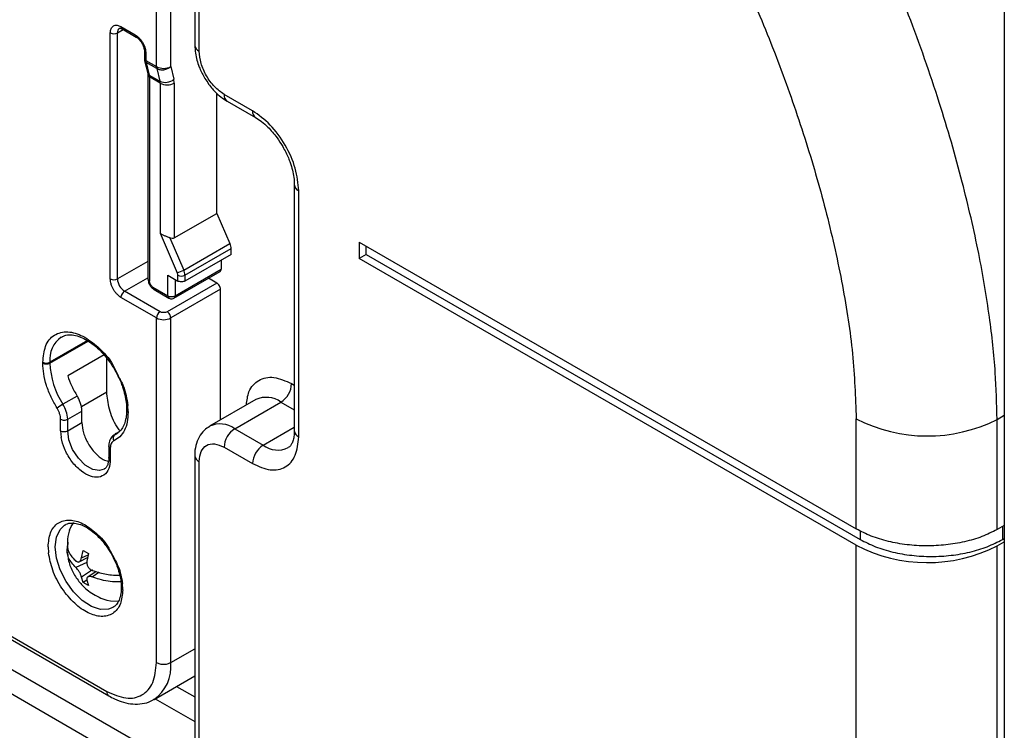
# Model space of a CAD drawing. Units: inches. Extents: x 0.61 to 3.48, y 0.36 to 5.43.
# Drawn here: x 3.17 to 3.37, y 4.66 to 4.8 of the extents above; entities that cross this region are included whole.
import ezdxf

# ---------------------------------------------------------------- set-up
doc = ezdxf.new("R2010")
doc.units = ezdxf.units.IN
doc.header["$MEASUREMENT"] = 0

msp = doc.modelspace()

# ---------------------------------------------------------------- linework, layer by layer
at = {"color": 7, "linetype": 'Continuous', "lineweight": 25}
for p, q in [((3.36577098214672, 4.963200565367838), (3.36577098214677, 3.198315109756508)), ((3.207258410064798, 4.886353555404575), (3.207258410064799, 4.790715409130555)), ((3.208123252246334, 4.78951008219381), (3.208123252246334, 4.88514822846767)), ((3.199771597349989, 4.786492054633319), (3.19977159476025, 4.874699167141379)), ((3.20255548231529, 4.786492054633399), (3.202555482311501, 4.87469918826444)), ((2.836474609378603, 4.861806188544889), (3.201163539833081, 4.651275750259898)), ((2.847610168026344, 4.861807225462914), (3.190027943636667, 4.664133656930172)), ((2.848016191347253, 4.860906961921633), (3.190437461319099, 4.663231370410159)), ((2.834386695647249, 4.858189815915409), (3.199075626108966, 4.647659377618847)), ((3.19072397121477, 4.744903712215515), (3.190723971212699, 4.793124626302724)), ((3.192115913697421, 4.744903712215556), (3.19211591369535, 4.793124626302596)), ((3.192811884936572, 4.794330345069795), (3.195595769902012, 4.792723242487394)), ((3.193015770187426, 4.793879710417805), (3.195799655152834, 4.792272607835418)), ((3.197395402898773, 4.789508645492235), (3.197395402898834, 4.788099157215647)), ((3.197683683625953, 4.789106869846655), (3.197683683626013, 4.787697381570065)), ((3.197395402898871, 4.788099157215267), (3.197444992233184, 4.787679839302118)), ((3.19744499223314, 4.787679839302574), (3.198057843629452, 4.785202838194152)), ((3.197683683626013, 4.787697381570065), (3.199771597349989, 4.786492054633319)), ((3.199813157272478, 4.786126203681288), (3.197725243548503, 4.787331530618034)), ((3.197725243548503, 4.787331530618034), (3.198338094948943, 4.784854529492928)), ((3.198062224259256, 4.78518638375435), (3.198057843629452, 4.785202838194152)), ((3.199813157272478, 4.786126203681288), (3.200426008668807, 4.783649202572799)), ((3.20255548231529, 4.786492054633399), (3.203168278615139, 4.784015005811609)), ((3.198091374140315, 4.784890454202194), (3.198091374142033, 4.744904234656827)), ((3.198338094944832, 4.784854529509544), (3.200426008668808, 4.783649202572799)), ((3.198379654867494, 4.784488678556616), (3.19837965486921, 4.744502459011247)), ((3.200467568591469, 4.783283351619871), (3.198379654867494, 4.784488678556616)), ((3.200467568591469, 4.78328335161825), (3.200467568592731, 4.753903502443725)), ((3.203251425160531, 4.783283335225529), (3.203168278615139, 4.784015005811609)), ((3.203251425160531, 4.783283335225529), (3.203251453557941, 4.752941314891813)), ((3.211603108453978, 4.757762622639354), (3.211603108452969, 4.781255897485511)), ((3.218562820873592, 4.77785767418819), (3.212995050935612, 4.7810718793645)), ((3.213606706688189, 4.779719975408383), (3.219174476618779, 4.776505770243733)), ((3.226745604821908, 4.763392053025015), (3.226745604821909, 4.71517113893727)), ((3.227610446997041, 4.713965811995702), (3.227610447003444, 4.762186726088106)), ((3.203251453557941, 4.752941314891813), (3.211603108453978, 4.757762622639354)), ((3.211603108453978, 4.757762622639322), (3.214153217089435, 4.751873319266985)), ((3.200467568592731, 4.753903502443725), (3.203830536439805, 4.746136955714186)), ((3.20236899738466, 4.752970213580724), (3.205105590951951, 4.746650235874543)), ((3.205105590951951, 4.746650235874543), (3.214153217089189, 4.751873319267634)), ((3.205339367282279, 4.745623674654803), (3.214386993419508, 4.750846758047888)), ((3.214386993419556, 4.749726064845486), (3.214386993419508, 4.750846758047888)), ((3.239441958105974, 4.752141812507522), (3.336770000082486, 4.695955529833135)), ((3.239441958105974, 4.752141812507522), (3.239441958105974, 4.748927084901673)), ((3.240833900588625, 4.749730636192836), (3.240833900588625, 4.751338261216357)), ((3.214386993419556, 4.749726064845486), (3.205339367282327, 4.7445029814524)), ((3.212438273943942, 4.748601093037802), (3.212438273944017, 4.746832627145906)), ((3.240833900588625, 4.749730636192836), (3.239441958105974, 4.748927084901673)), ((3.336770000082486, 4.692740802227287), (3.239441958105974, 4.748927084901673)), ((3.240833900588625, 4.749730636192836), (3.337573903132848, 4.693883821456932)), ((3.203390647806788, 4.741609543752819), (3.212438273944017, 4.746832627145906)), ((3.201998705323964, 4.74562795325999), (3.203947424799676, 4.744502981452361)), ((3.201998705324136, 4.74160954375278), (3.201998705323964, 4.74562795325999)), ((3.20318676255597, 4.741158909100803), (3.212236134180192, 4.746383000142081)), ((3.203947424799676, 4.744502981452361), (3.203947424696067, 4.745623673498592)), ((3.205339367282279, 4.745623674654803), (3.205339367282327, 4.7445029814524)), ((3.211603108454599, 4.744099899704593), (3.209942184079812, 4.745058730936861)), ((3.199075626110571, 4.743297001464224), (3.201998705324136, 4.74160954375278)), ((3.199279511361426, 4.742846366812226), (3.202202590574992, 4.741158909100782)), ((3.211603108454599, 4.744099899704593), (3.201859511076045, 4.738475040665885)), ((3.212299079695959, 4.74289444215757), (3.202555482317401, 4.737269583118859)), ((3.212299079697058, 4.717292541816586), (3.212299079695959, 4.74289444215757)), ((3.199771597352104, 4.737269583118814), (3.192811884938433, 4.741287339574844)), ((3.200467568593394, 4.738475040665846), (3.193507856179862, 4.742492797121826)), ((3.199771594875397, 4.669760326517128), (3.199771597352104, 4.737269583118814)), ((3.202555482320301, 4.669760303397698), (3.202555482317401, 4.737269583118893)), ((3.189484858914846, 4.730055369669443), (3.18237231632006, 4.725949386227378)), ((3.190027999974964, 4.722800304857056), (3.190027999974681, 4.729379420371508)), ((3.177500517869899, 4.728426994243346), (3.177500552571993, 4.728587418091649)), ((3.178892460113275, 4.728426992438503), (3.178892460113268, 4.728587728818791)), ((3.191450617453558, 4.727585738111873), (3.192281393020011, 4.725918248299167)), ((3.184228239630366, 4.721971597319544), (3.181444354665065, 4.720364494737054)), ((3.194203809953409, 4.718945123409238), (3.194143990315811, 4.72013171066753)), ((3.219209730892111, 4.721281975834001), (3.210162104754883, 4.716058892441434)), ((3.215082964560481, 4.715571608537082), (3.224130590697712, 4.720794691929651)), ((3.182372316320287, 4.717432677391034), (3.185156201285589, 4.71903977997352)), ((3.185156201285687, 4.716773670172885), (3.185156201285589, 4.71903977997352)), ((3.193915546695247, 4.719346888970168), (3.193915546695253, 4.719186152590072)), ((3.194203809953409, 4.718945123409238), (3.194203827183854, 4.718784379022086)), ((3.180980428005733, 4.715166536319951), (3.180980338448056, 4.717432408287919)), ((3.182372316320386, 4.715166567590397), (3.182372316320287, 4.717432677391034)), ((3.182372316320386, 4.715166567590397), (3.185156201285687, 4.716773670172885)), ((3.336770000082486, 4.695955529833135), (3.336770000082486, 4.717537647225517)), ((3.364363802280275, 4.695816514643388), (3.364363802280275, 4.717398633846466)), ((3.180980428005733, 4.715166536319951), (3.181097400581326, 4.713873920320217)), ((3.192234523534804, 4.714815129744255), (3.191539512219464, 4.714413908252112)), ((3.191539512219464, 4.714413908252112), (3.191651932871215, 4.7144717852685)), ((3.191961089663432, 4.714630947063525), (3.191651932871215, 4.7144717852685)), ((3.215082964659587, 4.715571608479869), (3.22065073459019, 4.712357403315214)), ((3.190435690489013, 4.712212049255269), (3.190435690489111, 4.709940040783491)), ((3.212995050935612, 4.711955235838738), (3.218562820866075, 4.708741030674161)), ((3.190723983007337, 4.711807715033522), (3.190723862837698, 4.709542530551345)), ((3.207258410064798, 4.710347218984306), (3.207258410064798, 4.654089485881957)), ((3.208123252239932, 4.652884158940388), (3.208123252246334, 4.709141892047576)), ((3.181775145641821, 4.696684243715246), (3.181873326859555, 4.69674335450081)), ((3.365770982146727, 4.696600989645981), (3.364363802280275, 4.695816514643388)), ((3.182397933453998, 4.69276682432179), (3.182372989890225, 4.69342416945579)), ((3.33681406986423, 4.543231315931496), (3.336770000082486, 4.692740802227286)), ((3.364363802280271, 4.692601787037535), (3.365770982146727, 4.693386262040132)), ((3.365412752785861, 4.693883821456932), (3.365770982146727, 4.694090622865068)), ((3.178544514274595, 4.69246230234185), (3.178616401094608, 4.691240072013231)), ((3.185064522158139, 4.6902629759795), (3.185392638832273, 4.691711186842688)), ((3.185392638832273, 4.691711186842688), (3.18643415124315, 4.691109934525906)), ((3.18643415124315, 4.691109934525908), (3.186114136215292, 4.689657046681874)), ((3.190703605586373, 4.691650698453472), (3.191512420359757, 4.690066476266832)), ((3.184623915923867, 4.689508754107032), (3.186267692749561, 4.690354202760776)), ((3.187958721730052, 4.687597301701188), (3.186301974807804, 4.686529140123196)), ((3.185392638832542, 4.685448113535278), (3.185064522158299, 4.686526842911835)), ((3.186125788502018, 4.685881805556126), (3.185392638832542, 4.685448113535278)), ((3.186434151243419, 4.684846861218494), (3.185392638832542, 4.685448113535278)), ((3.186114136215452, 4.685920913614211), (3.186434151243419, 4.684846861218494)), ((3.193159830781361, 4.684025059714253), (3.193087943961486, 4.685247290042791)), ((3.190062803164803, 4.681995593539621), (3.190745935445321, 4.681885746775986)), ((3.191428162988113, 4.680676906357728), (3.19122296067919, 4.680547558846456)), ((3.199293318307212, 4.662550148965449), (3.207258410064798, 4.667148298563194))]:
    msp.add_line(p, q, dxfattribs=at)
at = {"color": 8, "linetype": 'Continuous', "lineweight": 25}
for p, q in [((3.19211591369535, 4.793124626302262), (3.19321983482888, 4.793761906407823)), ((3.198091374141883, 4.748353272104701), (3.192115913697421, 4.744903712215716)), ((3.19350785618014, 4.742492797121666), (3.198091374142023, 4.745138805719447)), ((3.20339064780665, 4.744824401968806), (3.203390647806788, 4.741609543752819)), ((3.1862369024551, 4.73282758512926), (3.178892460113268, 4.728587728812779)), ((3.178892460113275, 4.728426992438503), (3.186367784500178, 4.732742405351341)), ((3.226218504520793, 4.724411064513571), (3.226745604821909, 4.724106775986699)), ((3.185050928865152, 4.719927102862898), (3.190027999974964, 4.722800304857056)), ((3.224130590697712, 4.720794691929651), (3.226745604821909, 4.719285076408819)), ((3.364363802280278, 4.717398633846467), (3.365770982146726, 4.718210986022517)), ((3.220650734589634, 4.712357403315536), (3.226745604821909, 4.715875897007384)), ((3.191651932871215, 4.7144717852685), (3.192218486678758, 4.714798849819862)), ((3.337573903132848, 4.69557381851542), (3.337573903132848, 4.693883821456932)), ((3.365412752785861, 4.696401283847528), (3.365412752785861, 4.693883821456932)), ((3.185064522165908, 4.690262976099589), (3.18638665257432, 4.690894287657657)), ((3.364363802280275, 4.628941775771339), (3.364363802280271, 4.692601787037535)), ((3.186120434731113, 4.689389803187612), (3.183998743772976, 4.688362075615216)), ((3.187221198230349, 4.687925601882088), (3.185064522166069, 4.686526842800496)), ((3.187170995174856, 4.686530773861264), (3.188501488678261, 4.687446153955811)), ((3.202555482320301, 4.669760303397698), (3.207258410064798, 4.672475245795689)), ((3.203687248280749, 4.665086710747187), (3.207258410064798, 4.663025122931387)), ((3.199511081460724, 4.662675860958128), (3.207258410064798, 4.658203423353507))]:
    msp.add_line(p, q, dxfattribs=at)
at = {"color": 8, "linetype": 'Continuous', "lineweight": 25, "flags": 128}
for points in [[(3.18952614417734, 4.707656419948172), (3.188636057490459, 4.707374533120713), (3.187273268593203, 4.707588475060532), (3.185823018940412, 4.70842568636525), (3.184460230043523, 4.709785186995651), (3.18334927435604, 4.711503001111701), (3.182624149529758, 4.71337193497888), (3.182372316320386, 4.715166567590397)], [(3.19122296067919, 4.680547558846456), (3.190381439147907, 4.680211725472622), (3.188785869691022, 4.680169244516353), (3.187024338339443, 4.680755405439697), (3.185227489815047, 4.681926735368481), (3.183528588152854, 4.683596362120361), (3.18205363311719, 4.685640457117189), (3.180912015375581, 4.68790741918416), (3.180188403493367, 4.690229118115425), (3.179936464453548, 4.692433364122326), (3.180174883422165, 4.694356678362279), (3.180885977955008, 4.695856417416685), (3.181775145641821, 4.696684243715246)]]:
    msp.add_lwpolyline(points, dxfattribs=at)
at = {"color": 7, "linetype": 'Continuous', "lineweight": 25, "flags": 128}
for points in [[(3.182733928072742, 4.695675022265714), (3.183032748333939, 4.696412199011184), (3.183551215476509, 4.697180120571399)], [(3.192413600631304, 4.681776867907204), (3.192318751496423, 4.681759855240464), (3.190759598094291, 4.681820124305019)]]:
    msp.add_lwpolyline(points, dxfattribs=at)
at = {"color": 7, "linetype": 'Continuous', "lineweight": 25}
for centre, radius, start, end in [((3.191419942454146, 4.794467845874081), 0.0015128168381532, 242.6096722248039, 297.3903277649216), ((3.199210992427996, 4.787685594699819), 0.0015273542833683, 179.5578336804175, 193.4039692661011), ((3.201298906151901, 4.786480267763066), 0.0015273542832973, 179.5578336800971, 193.4039692664273), ((3.20116353998017, 4.789178492895459), 0.0030256328263967, 242.6096055916312, 297.3903329628127), ((3.196852346066183, 4.784500465427116), 0.0015273542826973, 359.5578336782583, 13.40396929689548), ((3.201517407227508, 4.785929168066742), 0.002527724958834, 244.4199894766708, 310.776163925307), ((3.198940259789332, 4.783295138490299), 0.0015273542835242, 359.5578336735997, 13.40396926405565), ((3.201859512694877, 4.785969800439545), 0.0030256430153701, 242.6097292959489, 297.3895959393276), ((3.202650773527849, 4.75090798035012), 0.0049147244688911, 283.8892909068766, 299.9657489945046), ((3.202701773133842, 4.74556292092237), 0.0026382937493531, 1.319504385424847, 24.3385880802446), ((3.191419942456057, 4.746246931787268), 0.0015128168384306, 242.6096722369615, 297.3903277663349), ((3.195137992637245, 4.745041233578593), 0.0030252063142496, 182.6054784885608, 237.3945216603047), ((3.204643397219693, 4.746966890126499), 0.0015128148147864, 242.6095778163023, 297.3903171855253), ((3.194322924408531, 4.741218578893207), 0.0015126031573204, 122.6054783401587, 177.3945215041984), ((3.202694676565424, 4.742952763324527), 0.0015128168384282, 242.6096722368697, 297.3903277663814), ((3.201282636821871, 4.737200822437131), 0.0015126031571252, 122.6054783283529, 177.3945214990452), ((3.201163539834677, 4.739956022262315), 0.0030256336768556, 242.6096722369223, 297.3903277663139), ((3.178196488858253, 4.729770214034779), 0.0015128169171222, 242.6096845701705, 297.3903268046869), ((3.194763834644078, 4.729015402597781), 0.0158822779766007, 182.123185635307, 213.0034382857568), ((3.22168538611124, 4.724617346557646), 0.0045378094711812, 302.605478340069, 357.3945215143607), ((3.18999002985733, 4.705556029139707), 0.0170973453448485, 119.9884017021868, 124.5878140507264), ((3.176600906877802, 4.717218709843544), 0.0057753743657177, 2.123194597801297, 33.00343726871661), ((3.35070299517654, 4.744482099692575), 0.0303336755280418, 242.6564838575683, 296.7662186596093), ((3.181676341987368, 4.716509805621351), 0.0015128346504879, 242.6124642393225, 297.390110107135), ((3.19221092009129, 4.713714025148185), 0.0009416300293331, 126.4155878565443, 212.8615822496818), ((3.217528169345157, 4.711748953794664), 0.0045378094711729, 122.6054783400014, 177.394521514366), ((3.22309593927576, 4.708534748630064), 0.0045378094711725, 122.6054783399515, 177.3945215147138), ((3.350702995176583, 4.719685254694557), 0.0303336755282496, 242.6564838576801, 296.7662186593866)]:
    msp.add_arc(centre, radius, start, end, dxfattribs=at)
at = {"color": 8, "linetype": 'Continuous', "lineweight": 25}
for centre, radius, start, end in [((3.193047857190685, 4.793244897756414), 0.0009396722306502, 123.0741606514658, 187.3536299408913), ((3.19328007938582, 4.794270734807486), 0.0004719739671641, 172.7441707530137, 235.9436488571799), ((3.196061070418662, 4.792662948448391), 0.0004691907308701, 172.6167052355111, 237.2271499895958), ((3.197864222943486, 4.789540084108429), 0.0004693282878538, 182.8957791398632, 247.3763740225683), ((3.208736137611526, 4.79086277047967), 0.0014850569246897, 185.6947992512166, 245.6253417063029), ((3.197887978747752, 4.788148277665356), 0.0004950189749039, 185.6947992500985, 245.625341705644), ((3.197982298066556, 4.787825224841899), 0.0005566066941098, 195.0412028862144, 242.4951085063933), ((3.198597185894151, 4.785350504889908), 0.0005595709945543, 197.0555148105156, 242.4180313521976), ((3.19858575374533, 4.784941705718463), 0.0004977050902054, 186.6967691965127, 245.537449204346), ((3.214399634419002, 4.780893048638823), 0.0014159220283147, 172.7441739051524, 235.9436457015801), ((3.219966488111213, 4.777678626507405), 0.0014150405686238, 172.7307735531304, 236.0772039366712), ((3.228156384476126, 4.763490954504634), 0.0014138810014035, 183.8037470215026, 247.2862832491406), ((3.19858394999101, 4.744953355106598), 0.000495018974984, 185.6947992734543, 245.625341702204), ((3.1995438205482, 4.74323739119665), 0.0004719739563018, 172.7441699418882, 235.943649668472), ((3.20248090594924, 4.741556291817079), 0.0004851321588041, 173.6980641091415, 235.0204231472163), ((3.202897841259381, 4.741561055431592), 0.0004951862381599, 305.7096092979596, 5.619370717663838), ((3.184313621736075, 4.729124061542378), 0.0054476275693388, 126.0303754828208, 185.650067339001), ((3.22124751939059, 4.716770269339553), 0.0049505633473959, 54.38242253749795, 114.3071190333796), ((3.194397630807185, 4.719227259827048), 0.0004834304190709, 184.3284580668963, 246.366015943329), ((3.194384608146268, 4.71937859039658), 0.0004696611709165, 183.0551551911255, 247.3590828936331), ((3.212212864401215, 4.711666385371243), 0.0048464670659134, 53.68638765641069, 115.1866340360915), ((3.228223332368637, 4.715318500286386), 0.0014850569246917, 185.6947992513121, 245.6253417062999), ((3.223506844240291, 4.716112298681244), 0.0047176902762666, 232.7420644120909, 296.0016903607328), ((3.208737474837983, 4.710496160528181), 0.0014870482539787, 185.9445711447595, 245.6035382065117), ((3.194849559972662, 4.668906414042965), 0.0077530875306566, 304.7475489740861, 6.323120532056049)]:
    msp.add_arc(centre, radius, start, end, dxfattribs=at)
at = {"color": 7, "linetype": 'Continuous', "lineweight": 25}
for points, knots in [([(3.364363808016105, 4.717398630417516), (3.364288067014697, 4.720445002333796), (3.364126236631554, 4.726953967428489), (3.362913220982206, 4.737823788674145), (3.360807391954974, 4.75027518720833), (3.357564743025104, 4.764337684371653), (3.353041247837613, 4.77996037605639), (3.348467956675141, 4.793002886365242), (3.344595190790913, 4.802831577592542), (3.342047367778644, 4.808934544458574), (3.339450296435789, 4.814826389199154), (3.336815264381685, 4.820504574092769), (3.334153085625826, 4.825967146927133), (3.329837511212316, 4.834410443832199), (3.323796038728735, 4.845242472219128), (3.316728644725446, 4.856355988255028), (3.310880683632222, 4.864605045741303), (3.306335610573484, 4.870509167054379), (3.302041846733291, 4.875637689915727), (3.297762178940604, 4.880324522095005), (3.293452052344232, 4.884607137504215), (3.289063186979593, 4.88845843437028), (3.284884185654489, 4.891683764352809), (3.282171919700916, 4.893368991797263), (3.280868452434043, 4.894178882438033)], [0, 0, 0, 0, 0.0519996776419157, 0.1111039938681237, 0.1773125861704096, 0.2506808493055349, 0.3313171734537708, 0.4193957157995535, 0.4519758339371213, 0.4835728731120547, 0.5141975208905775, 0.5438597169457395, 0.5725679048497841, 0.6003288334836246, 0.6779640881133915, 0.7472668717373193, 0.786123866764865, 0.8217586444829148, 0.8541471912142853, 0.8832266386087505, 0.9153559481670461, 0.9455686562626068, 0.973841254483136, 1, 1, 1, 1]), ([(3.26719195655831, 4.870212321265453), (3.268343486754014, 4.869488641030992), (3.270735563151006, 4.86798533836964), (3.274289091324793, 4.865048323422882), (3.277893088118957, 4.861655564453371), (3.282649411587559, 4.856601603032007), (3.288411410872918, 4.849539055545434), (3.295591507221038, 4.839360113681404), (3.302881812903331, 4.827444203466177), (3.31008941428579, 4.813872918854064), (3.316536492036108, 4.799951168941845), (3.32223012530256, 4.785805539587947), (3.327100571346481, 4.771657512122828), (3.33114058145306, 4.757529423620518), (3.334204440129342, 4.743681419379285), (3.336317038975546, 4.730170537676924), (3.336619483136497, 4.721735501319979), (3.336770000082486, 4.717537649036213)], [0, 0, 0, 0, 0.0268706096024318, 0.0558183808315461, 0.084528930562711, 0.115027916379537, 0.1761100575790119, 0.2383112239162399, 0.3220012347650675, 0.4063206386294508, 0.4919169440348569, 0.5769650345664268, 0.6626643438337262, 0.7474844663212101, 0.8330608541867341, 0.9169196379425567, 1, 1, 1, 1]), ([(3.190723971212699, 4.793124626302724), (3.190752013135709, 4.793411635718083), (3.190795299020761, 4.793854667266135), (3.191055218410391, 4.794266514839932), (3.191324931779598, 4.794494373415904), (3.191657218127271, 4.794614250139922), (3.192143780106003, 4.794633627713746), (3.192549323613097, 4.794449533389862), (3.192811884936572, 4.794330345069795)], [0, 0, 0, 0, 0.2394429478606973, 0.3696073166365861, 0.4999998972310371, 0.630164368680341, 0.7605570521313034, 1, 1, 1, 1]), ([(3.192543611938826, 4.794025448544108), (3.192545403943671, 4.794033399014566), (3.192548293080416, 4.79404621705822), (3.192832653390917, 4.79399264575937), (3.192989747073445, 4.793889041288666), (3.193018673041736, 4.793869964394001)], [0, 0, 0, 0, 0.571294087306085, 0.9210615383311669, 1, 1, 1, 1]), ([(3.195595769902012, 4.792723242487394), (3.195858332565725, 4.792539286510333), (3.196263627783018, 4.792255329619273), (3.196750217498556, 4.791674282038092), (3.197082372893091, 4.791171077766616), (3.197352299730992, 4.790631540310224), (3.197612321745829, 4.789919568981989), (3.197655638820956, 4.789426255893268), (3.197683683625953, 4.789106869846655)], [0, 0, 0, 0, 0.2394429478636079, 0.369607316639207, 0.4999998972367238, 0.6301643686834212, 0.760557052136387, 1, 1, 1, 1]), ([(3.195802558007127, 4.792262861811614), (3.195876183476264, 4.792219830666297), (3.196032902780908, 4.792128234493784), (3.196307864606076, 4.79188315279017), (3.196620666659776, 4.791540359951007), (3.196809959551267, 4.791241435414933), (3.196915828769945, 4.79107425054693)], [0, 0, 0, 0, 0.2016958774184896, 0.4293302036564812, 0.6808313033504231, 0.9999999999999998, 0.9999999999999998, 0.9999999999999998, 0.9999999999999998]), ([(3.196915828769945, 4.79107425054693), (3.197035340128242, 4.790839301846215), (3.197201214366707, 4.790513207846743), (3.197332592471974, 4.790054703265845), (3.197390843479101, 4.789751012743185), (3.197389675988589, 4.789580464511281), (3.197389230556463, 4.789515395321879)], [0, 0, 0, 0, 0.4235531816089833, 0.5878651406005441, 0.8427583744127639, 0.9999999999999998, 0.9999999999999998, 0.9999999999999998, 0.9999999999999998]), ([(3.207270794206678, 4.790711342043458), (3.207290317693722, 4.790180774325817), (3.207325905019216, 4.789213657845973), (3.207655456248781, 4.787769010319465), (3.208167934483574, 4.786181882675609), (3.208737093828855, 4.785094243840006), (3.209080571943269, 4.784437872053239)], [0, 0, 0, 0, 0.2552116542003343, 0.4651986700637994, 0.6772563713207411, 1, 1, 1, 1]), ([(3.198051930439456, 4.785184083588557), (3.198070433350439, 4.785130369146203), (3.198095187443182, 4.785058507357055), (3.198086543696501, 4.78491817903799), (3.198084360880425, 4.784882741753426)], [0, 0, 0, 0, 0.7474687589702605, 1, 1, 1, 1]), ([(3.209080571943269, 4.78443787205324), (3.209546793159054, 4.783711459609886), (3.210195167649848, 4.782701236818388), (3.211347302454693, 4.781446341385194), (3.212351700308877, 4.780518044923173), (3.213192142839464, 4.779987115050156), (3.213607552553783, 4.779724689698218)], [0, 0, 0, 0, 0.375485525317004, 0.5221882403343376, 0.7638296024328188, 1, 1, 1, 1]), ([(3.219174630450658, 4.776502907018057), (3.219559788292125, 4.776260585682665), (3.220348974236456, 4.775764070822225), (3.221476609305265, 4.774769403061124), (3.222492813841717, 4.773685473664603), (3.223503626244041, 4.77242900095376), (3.22412791493537, 4.771420226287844), (3.224491661369483, 4.770832456250285)], [0, 0, 0, 0, 0.2076003524225793, 0.4253717892531452, 0.5882812386077695, 0.760109011433483, 1, 1, 1, 1]), ([(3.224491661369483, 4.770832456250285), (3.224883364972722, 4.770094070990751), (3.225433749472831, 4.769056562531304), (3.226019398978572, 4.767499472312476), (3.226408256688898, 4.76620556708011), (3.226666960931631, 4.764785529798157), (3.226769955556511, 4.763826598118903), (3.226742630700764, 4.763418390569484), (3.226741161892332, 4.763396447958101)], [0, 0, 0, 0, 0.2896201585799329, 0.4069465914615239, 0.5977054753059324, 0.7896338280858614, 0.9886920681297445, 1, 1, 1, 1]), ([(3.200467568592731, 4.753903502443725), (3.200602832299585, 4.753804209170409), (3.200873554167552, 4.753605479880388), (3.201385782705338, 4.753368562775156), (3.201912715787345, 4.753167524405984), (3.202222251231952, 4.753033671332852), (3.202368997384672, 4.752970213580745)], [0, 0, 0, 0, 0.2452640317471816, 0.4908806535355966, 0.7586340864322704, 1, 1, 1, 1]), ([(3.203251453557941, 4.752941314891813), (3.203183599730772, 4.752909382363494), (3.203047016145035, 4.752845105086862), (3.202742234165843, 4.752823169720679), (3.20251846220637, 4.752911329018877), (3.20236899738466, 4.752970213580724)], [0, 0, 0, 0, 0.2468939871388045, 0.4969751518225053, 1, 1, 1, 1]), ([(3.212234382564397, 4.746382006623921), (3.212234397938988, 4.746382009610304), (3.212309678382839, 4.746396632198749), (3.212402563422706, 4.746544665817904), (3.212426370436914, 4.746736640036569), (3.212438273944017, 4.746832627145902)], [0, 0, 0, 0, 0.0001021258707156, 0.5000510629351705, 1, 1, 1, 1]), ([(3.192811884938433, 4.741287339574844), (3.192549322274739, 4.741471295551932), (3.192144027057478, 4.741755252443029), (3.191657437341994, 4.742336300024213), (3.191325281947507, 4.742839504295682), (3.191055355109646, 4.743379041752049), (3.19079533309486, 4.744091013080243), (3.190752016019754, 4.744584326168926), (3.19072397121477, 4.744903712215515)], [0, 0, 0, 0, 0.2394429478648612, 0.3696073166372068, 0.4999998972368542, 0.6301643686842647, 0.7605570521351216, 1, 1, 1, 1]), ([(3.198091374142028, 4.744904234656834), (3.198107244817433, 4.744722485459369), (3.198131658987129, 4.744442897122024), (3.198279813070532, 4.744037953366362), (3.198433152976375, 4.743729632537046), (3.198623497349062, 4.743442678880978), (3.198900111508, 4.743111909487854), (3.199130032176333, 4.742950986346205), (3.199279494795089, 4.742846376376411)], [0, 0, 0, 0, 0.2394550738500374, 0.3683584131392974, 0.4999975906811909, 0.6316370926692175, 0.760541385070879, 1, 1, 1, 1]), ([(3.199075626110571, 4.743297001464224), (3.198988106066784, 4.74335832175817), (3.198852842069763, 4.743453093512144), (3.198690664376203, 4.743646844847337), (3.198579858195187, 4.743814793959767), (3.198490025431479, 4.743994456978079), (3.198403419235479, 4.744231762515321), (3.198389001132413, 4.744395997064394), (3.19837965486921, 4.744502459011247)], [0, 0, 0, 0, 0.239442976234695, 0.3700639604624366, 0.5000003082762613, 0.6306209834289866, 0.760557023765368, 0.9999999999999998, 0.9999999999999998, 0.9999999999999998, 0.9999999999999998]), ([(3.202204155808681, 4.741161600601827), (3.202217575703425, 4.741152851048791), (3.202313041750512, 4.741090608739291), (3.202533303888746, 4.741025043227526), (3.202853243838677, 4.741027392475301), (3.203092293463712, 4.741080315363966), (3.203183620073196, 4.741158429480114), (3.203186018229228, 4.741160480687751)], [0, 0, 0, 0, 0.04680945047806, 0.3329916730727804, 0.6489212522419897, 0.9907809824376347, 1, 1, 1, 1]), ([(3.201859511076045, 4.738475040665885), (3.201762643428766, 4.738429911129202), (3.201613209618466, 4.73836029161419), (3.201364397991711, 4.738316649104895), (3.201163890000553, 4.738304617006679), (3.200963037587047, 4.738316601469854), (3.200714151072985, 4.738360168722913), (3.200564437782646, 4.7384299135668), (3.200467568593394, 4.738475040665846)], [0, 0, 0, 0, 0.2394429762394115, 0.3693790165658482, 0.4999996917237884, 0.629936039534349, 0.7605570237605765, 1, 1, 1, 1]), ([(3.181140680362826, 4.733494589634622), (3.181421544208967, 4.733647255315062), (3.182015703523576, 4.733970215131005), (3.183184484900988, 4.734002048166519), (3.184506242964256, 4.733719712520581), (3.185856843793253, 4.733117439972986), (3.187211144316451, 4.732237436833957), (3.188425209283328, 4.731199753373047), (3.189503417971453, 4.730062977687659), (3.190568022935667, 4.728752632809543), (3.191220875170552, 4.727699769131032), (3.191601725167212, 4.727085567161555)], [0, 0, 0, 0, 0.1170613052254723, 0.2476397935703859, 0.3671804494451605, 0.4823516968568617, 0.591529678846909, 0.7037023901074504, 0.787644672685854, 0.8761197076819959, 1, 1, 1, 1]), ([(3.180284403072836, 4.719631540740778), (3.179875909787474, 4.720342998716276), (3.179049723597888, 4.721781937310595), (3.178177966939861, 4.724072753004408), (3.177605334823805, 4.726345363377404), (3.177535196523534, 4.727738287377643), (3.177500517869899, 4.728426994243346)], [0, 0, 0, 0, 0.2472162392152357, 0.4999999999999945, 0.752783760784776, 1, 1, 1, 1]), ([(3.191601725167212, 4.727085567161555), (3.192013135270809, 4.726307370985743), (3.192589490603086, 4.725217175311001), (3.193197596653008, 4.723572285125603), (3.19358986941134, 4.722209794031423), (3.193868530889728, 4.720705404158536), (3.193894371267871, 4.719795044073581), (3.193906939885993, 4.719352249924103)], [0, 0, 0, 0, 0.2994121559667224, 0.4194544352001696, 0.61526623131199, 0.8128676062398354, 1, 1, 1, 1]), ([(3.192614723616911, 4.715201092464972), (3.192427531388314, 4.715443592402422), (3.191469443002827, 4.716684757034592), (3.190369466220845, 4.719494223822348), (3.190141822056925, 4.721698277845487), (3.190027999974964, 4.722800304857056)], [0, 0, 0, 0, 0.1082671498846712, 0.5541335749423327, 1, 1, 1, 1]), ([(3.180980338448056, 4.717432408287919), (3.180971773068117, 4.71760644415202), (3.18095463500215, 4.717954664329173), (3.180810397298865, 4.718520960760171), (3.180594908042585, 4.71909179386516), (3.18038793378592, 4.71945157460702), (3.180284403072836, 4.719631540740778)], [0, 0, 0, 0, 0.249891010978988, 0.4999951737670178, 0.7498922955939819, 1, 1, 1, 1]), ([(3.194203827183854, 4.718784379022086), (3.194169148779554, 4.718135710568912), (3.194099010944196, 4.716823764356579), (3.193526383865791, 4.715212293005139), (3.192654635555076, 4.713927972555399), (3.191828455878002, 4.713442914385533), (3.191419966041956, 4.713203086007059)], [0, 0, 0, 0, 0.2472161004277711, 0.4999999999951606, 0.7527838995651654, 1, 1, 1, 1]), ([(3.193906948907295, 4.719191351904086), (3.193909760861735, 4.719145091466277), (3.19394333490535, 4.718592753229744), (3.193810401477779, 4.717660479940334), (3.193500451733725, 4.716451608938466), (3.192953234794364, 4.715478547238813), (3.192366831693612, 4.714812849755443), (3.191860033405399, 4.714625593417334), (3.191673316364301, 4.714556603544655)], [0, 0, 0, 0, 0.0182527187513199, 0.2179329674393868, 0.42137257531475, 0.6325873708294125, 0.8646360878158638, 1, 1, 1, 1]), ([(3.185156201285687, 4.716773670172885), (3.185218884587726, 4.716106765037263), (3.185344251191804, 4.714772954766022), (3.186311197284612, 4.712603524259669), (3.187686596631917, 4.710760183003474), (3.189148223669995, 4.709508522587022), (3.190017641825778, 4.709275551367632), (3.190357475354118, 4.709184488820849)], [0, 0, 0, 0, 0.2154383904918284, 0.4308767809836754, 0.6463151714755063, 0.8617535619673393, 1, 1, 1, 1]), ([(3.210176886796783, 4.716006958839253), (3.209817033723819, 4.715787512859424), (3.208966011239776, 4.715268541432202), (3.208022807577243, 4.713946729526032), (3.207429254531397, 4.712302993812192), (3.207214108748858, 4.711063598652511), (3.207266744727059, 4.710394618967685), (3.20727079420668, 4.710343151897205)], [0, 0, 0, 0, 0.1901719298443905, 0.4497407422383691, 0.71775499150141, 0.9782858522104266, 1, 1, 1, 1]), ([(3.190723862837698, 4.709542530551345), (3.19066481299052, 4.708915424730172), (3.190542542339023, 4.707616917774171), (3.189560490646857, 4.706369560012216), (3.188112469773705, 4.705922247940408), (3.186397318998392, 4.706330841488997), (3.184613646324278, 4.707496530131344), (3.182958277018033, 4.709340200710968), (3.181657473103363, 4.711614720597072), (3.181279796929654, 4.71313817670947), (3.181097400581326, 4.713873920320217)], [0, 0, 0, 0, 0.1207359379702176, 0.2500000000002982, 0.3792640620303951, 0.5000000000006039, 0.6207359379706452, 0.7500000000003237, 0.8792640620299614, 1, 1, 1, 1]), ([(3.191720510793258, 4.714456803264019), (3.191609499726462, 4.714417807369965), (3.191187642156889, 4.714269617522194), (3.190696653964054, 4.713594950618515), (3.190438467784295, 4.712834399713162), (3.190451665623801, 4.712333287284018), (3.190455111976436, 4.712202431764861)], [0, 0, 0, 0, 0.1296645653498381, 0.4927434712351138, 0.867540071735711, 1, 1, 1, 1]), ([(3.226741161892332, 4.715175533870359), (3.226727712203611, 4.714792070100759), (3.226699923390474, 4.713999783880701), (3.226465464274816, 4.713080771071783), (3.226141175807228, 4.712404657927535), (3.225845642632869, 4.712039972196016), (3.225644583356706, 4.711935191761385), (3.225562877033351, 4.711892611164078)], [0, 0, 0, 0, 0.194938104374991, 0.4027675783339782, 0.6153392206749201, 0.8436818304659185, 1, 1, 1, 1]), ([(3.191419966041956, 4.713203086007059), (3.191316556355344, 4.713142681239711), (3.191109648927011, 4.713021820269329), (3.190894087098449, 4.712700115710706), (3.190749638364112, 4.71230044220054), (3.190732537198367, 4.711972003620488), (3.190723983007337, 4.711807715033522)], [0, 0, 0, 0, 0.2498911937637378, 0.499995174129449, 0.7498920915276126, 1, 1, 1, 1]), ([(3.190423480315581, 4.709952406498079), (3.190427306879289, 4.709891571238781), (3.190452445271749, 4.709491917465729), (3.190337057172286, 4.70887674282914), (3.190071416581775, 4.708190094833998), (3.189796220748961, 4.707799368851995), (3.18955960745455, 4.70770957930063), (3.189493091337304, 4.707684337894217)], [0, 0, 0, 0, 0.0475771236255358, 0.3125552054434034, 0.5850993368081092, 0.8833641988404483, 1, 1, 1, 1]), ([(3.181815533108547, 4.696656504686863), (3.181908978139341, 4.696729141994826), (3.182279410407888, 4.697017088850209), (3.183091661417161, 4.697139616830046), (3.184256117366416, 4.697025180308731), (3.185552294426733, 4.696554765874811), (3.186875572631243, 4.695753782125208), (3.188064991396295, 4.694748171553683), (3.189041924375841, 4.693724935018078), (3.189979086061615, 4.692567219103334), (3.190550372621256, 4.691643115950256), (3.190863476206617, 4.691136645063465)], [0, 0, 0, 0, 0.0507381289121726, 0.2011347209664589, 0.3266199812572122, 0.4460500837663265, 0.5897503447319257, 0.7021580427207712, 0.7875057296135852, 0.8835388006177785, 1, 1, 1, 1]), ([(3.182732682586288, 4.695626064128841), (3.182716065287955, 4.695588193028676), (3.182410622626521, 4.69489208410685), (3.182361869501094, 4.694119559645256), (3.182315768740028, 4.6933890635938)], [0, 0, 0, 0, 0.0544039861849869, 1, 1, 1, 1]), ([(3.183998743734483, 4.688362075649422), (3.183438073307289, 4.688986673876907), (3.182316732452898, 4.690235870331878), (3.182162974949866, 4.691813898671854), (3.182365535996182, 4.692635429339263), (3.182397933453997, 4.69276682432179)], [0, 0, 0, 0, 0.456539688031305, 0.913079376062608, 1, 1, 1, 1]), ([(3.18240516798082, 4.693373575847118), (3.182362270018988, 4.692899859927997), (3.182255868729004, 4.691724886042809), (3.183122261800937, 4.690466130111534), (3.183877889260269, 4.689760779866876), (3.183998743734428, 4.68964796669173)], [0, 0, 0, 0, 0.362033495169571, 0.8979641283277022, 1, 1, 1, 1]), ([(3.193159830781361, 4.684025059714253), (3.193066596049749, 4.683062362038484), (3.19287315763261, 4.681065008569817), (3.191321345719489, 4.679185414385504), (3.189044243596593, 4.678586209822844), (3.186375936962745, 4.679338560756116), (3.183638395206501, 4.681268057465459), (3.181151808933892, 4.684230533354234), (3.179278969224608, 4.687809101171833), (3.178831888181711, 4.690124217085909), (3.178616401094608, 4.691240072013231)], [0, 0, 0, 0, 0.1204966585621464, 0.2499999999999488, 0.3795033414377444, 0.4999999999998849, 0.6204966585620781, 0.7499999999999912, 0.8795033414378663, 1, 1, 1, 1]), ([(3.182353369013509, 4.691433369797682), (3.182368783880063, 4.691043658819582), (3.182416360088991, 4.689840860803037), (3.183115388139932, 4.687931784437076), (3.184289088410241, 4.685900010297167), (3.185679879757783, 4.684400488639353), (3.187097593514218, 4.683316941109513), (3.188495889874623, 4.682521705970192), (3.189540900751186, 4.682170829367329), (3.190062803164803, 4.681995593539621)], [0, 0, 0, 0, 0.0898730306189057, 0.2773827504062774, 0.4612555899088596, 0.630484722564789, 0.7456911627203076, 0.87299233055154, 1, 1, 1, 1]), ([(3.190863476206617, 4.691136645063465), (3.191243632448431, 4.690413134434852), (3.1917759461319, 4.68940003885628), (3.192317759226212, 4.687876987791369), (3.192657412750997, 4.68662269149023), (3.192867770543894, 4.685220579584896), (3.192889160959209, 4.683900095021465), (3.192714712861302, 4.68270826825438), (3.192341282087163, 4.681714257486705), (3.191893208946507, 4.681019410626806), (3.191510020617008, 4.680783227371355), (3.191362474411458, 4.680692285292817)], [0, 0, 0, 0, 0.166281575831454, 0.2328357353849692, 0.3411035288471025, 0.4499162807166812, 0.563186344280167, 0.6783088583167728, 0.7962786665441028, 0.9215573454957944, 1, 1, 1, 1]), ([(3.183998743772922, 4.689647966657524), (3.184106956853885, 4.68957418494503), (3.184272309035592, 4.6894614447197), (3.184493839078817, 4.689458408404089), (3.184652182447328, 4.689512366464477), (3.184794146765102, 4.689625184775991), (3.184912739366564, 4.689794690500743), (3.185009528619215, 4.69000553019628), (3.185046259275544, 4.690177480443015), (3.185064522158138, 4.6902629759795)], [0, 0, 0, 0, 0.2418657031584904, 0.3695765922321431, 0.4938143943955139, 0.6192812020073885, 0.7460740415938419, 0.873745246352982, 0.9999999999999998, 0.9999999999999998, 0.9999999999999998, 0.9999999999999998]), ([(3.186114136215291, 4.689657046681874), (3.186104647969858, 4.689474679142122), (3.186085810240076, 4.689112611101304), (3.186266943067951, 4.688642685957605), (3.186484272699573, 4.688320242640703), (3.186689472178874, 4.688105408635502), (3.186919727501728, 4.687927662246192), (3.1870892808283, 4.68785276216672), (3.187170995174802, 4.687816664903573)], [0, 0, 0, 0, 0.2485242824289403, 0.4934140152195198, 0.6185463138223852, 0.7415189957862695, 0.8754279448863787, 1, 1, 1, 1]), ([(3.185064522158298, 4.686526842911835), (3.185046270099824, 4.686600819924667), (3.185009554965382, 4.686749629220635), (3.184912915165474, 4.687003525930617), (3.184794542555923, 4.687265551954332), (3.184652985201246, 4.687527092194358), (3.184495096398357, 4.687777924385883), (3.184273376897639, 4.688085061950232), (3.184107551789689, 4.688252324442533), (3.183998743772976, 4.688362075615216)], [0, 0, 0, 0, 0.1261687094480688, 0.2537960929705427, 0.3803047875457881, 0.5055683282421777, 0.629453445050776, 0.7568616945772134, 1, 1, 1, 1]), ([(3.187170995234053, 4.687816664881351), (3.187971853133866, 4.687566227242903), (3.18917071647909, 4.68719132864345), (3.19100928226249, 4.686878583090905), (3.191999248997355, 4.686902326584727), (3.192534413288314, 4.68691516203625)], [0, 0, 0, 0, 0.4803625151351026, 0.7190901306582478, 1, 1, 1, 1]), ([(3.187170995174856, 4.686530773861266), (3.187089343814514, 4.686557590818701), (3.186919895486077, 4.68661324315067), (3.186689524509561, 4.686635684476001), (3.18648395997816, 4.686616925384015), (3.186266315904674, 4.686530248256918), (3.186085671624517, 4.686317005981038), (3.186104616965832, 4.686053376508933), (3.186114136215452, 4.685920913614209)], [0, 0, 0, 0, 0.1244759455713275, 0.2583207532519927, 0.3816007794744359, 0.5071444850840693, 0.7523605093726466, 1, 1, 1, 1]), ([(3.192787897051301, 4.685564961261079), (3.192549983083681, 4.685557200291579), (3.191104094592574, 4.685510034097053), (3.189132030400988, 4.685875251946878), (3.187630072110085, 4.686377316650986), (3.187170995234108, 4.686530773839043)], [0, 0, 0, 0, 0.1203019944537949, 0.7311183575233788, 1, 1, 1, 1]), ([(3.190027943636667, 4.664133656930172), (3.191304721982991, 4.663565709945256), (3.193858278675638, 4.662429815975425), (3.197078996170085, 4.663172447943125), (3.199332209150725, 4.665590850915645), (3.199625132967172, 4.668370501316633), (3.199771594875397, 4.669760326517128)], [0, 0, 0, 0, 0.2499999764573308, 0.4999999529146699, 0.7499999764572844, 1, 1, 1, 1]), ([(3.190438615490247, 4.663266206126856), (3.190802807386594, 4.663053816473576), (3.191754496893298, 4.662498809603883), (3.193335768514698, 4.661940849653621), (3.195164906937928, 4.66159135420397), (3.196982287989138, 4.661679821298875), (3.198392876023293, 4.662006068437577), (3.199064631312033, 4.662471570564655), (3.199235261803346, 4.662589811325812)], [0, 0, 0, 0, 0.1210702144971912, 0.3163751139638717, 0.5153370384621391, 0.7183795416107657, 0.9284664549958428, 1, 1, 1, 1])]:
    msp.add_open_spline(points, degree=3, knots=knots, dxfattribs=at)
for points in [[(3.212995050935612, 4.781071879364517), (3.212356664837351, 4.781524976035608), (3.211079892640829, 4.782431169377787), (3.209469544249536, 4.784661759367455), (3.208342944636154, 4.787171702365654), (3.208196483042951, 4.788730622251094), (3.20812325224635, 4.789510082193814)], [(3.199813157272478, 4.786126203681288), (3.200015851674297, 4.786038486650484), (3.200421240477935, 4.785863052588876), (3.201193614922757, 4.785867866126467), (3.201961862644986, 4.786068585513625), (3.202357609091856, 4.786350898260142), (3.20255548231529, 4.786492054633399)], [(3.227610447003418, 4.76218672608828), (3.227474446952584, 4.763634294553332), (3.227202446850916, 4.766529431483437), (3.225110190426063, 4.771190754194368), (3.222119543413667, 4.775333278460884), (3.219748395048702, 4.777016208953501), (3.218562820866219, 4.777857674199811)], [(3.214386993419508, 4.750846758047888), (3.214376612064782, 4.751011344933866), (3.214355849355327, 4.75134051870582), (3.214220761178089, 4.751695719079933), (3.214153217089469, 4.751873319266991)], [(3.203947424696067, 4.745623673498592), (3.203942554430572, 4.745705894248569), (3.203932813899581, 4.74587033574852), (3.20386462890727, 4.746048082388615), (3.203830536411115, 4.746136955708662)], [(3.205339367282327, 4.7445029814524), (3.205237707725917, 4.744456373279385), (3.205034388613098, 4.744363156933356), (3.204643396041001, 4.744323262329739), (3.204252403468903, 4.744363156933333), (3.204049084356085, 4.744456373279351), (3.203947424799676, 4.74450298145236)], [(3.212299079695959, 4.7428944421576), (3.21228861815358, 4.743005793577985), (3.212267695068822, 4.743228496418755), (3.212106752266895, 4.743587059704196), (3.211876702496706, 4.743905715416989), (3.211694306468635, 4.744035171608725), (3.211603108454599, 4.744099899704593)], [(3.202555482317405, 4.737269583118894), (3.202545020775025, 4.737380934539281), (3.202524097690267, 4.73760363738005), (3.202363154888341, 4.737962200665489), (3.202133105118151, 4.738280856378283), (3.201950709090081, 4.738410312570019), (3.201859511076045, 4.738475040665885)], [(3.17750055257287, 4.728587418092157), (3.177602212582931, 4.728540838368182), (3.177805532603053, 4.728447678920236), (3.178196514157443, 4.728407865316825), (3.178587492242536, 4.728447835529902), (3.178790804156358, 4.728541097722494), (3.178892460113268, 4.728587728818791)], [(3.182372316320061, 4.725949386227378), (3.182616697653236, 4.725268613298304), (3.183105460319585, 4.723907067440151), (3.183853979860106, 4.722616754026411), (3.184228239630366, 4.721971597319544)], [(3.185156201285589, 4.71903977997352), (3.185144395095663, 4.719272015789711), (3.18512078271581, 4.719736487422091), (3.184929988274508, 4.720491217631554), (3.184641128037466, 4.721251916317406), (3.1843658690994, 4.721731703652164), (3.184228239630366, 4.721971597319544)], [(3.180980338448956, 4.717432408288438), (3.181081997545427, 4.71738581995272), (3.181285315738372, 4.717292643281286), (3.181676319469037, 4.717252812592029), (3.182067326713977, 4.717292776570014), (3.182270653118184, 4.717386043784028), (3.182372316320287, 4.717432677391034)], [(3.218562820866214, 4.708741030674111), (3.219748395048698, 4.708213661105792), (3.222119543413663, 4.707158921969158), (3.225110190426061, 4.707848518692786), (3.227202446850915, 4.710094173554516), (3.227474446952584, 4.712675265851864), (3.227610447003418, 4.713965812000534)], [(3.20812325224635, 4.709141892047565), (3.208196483042954, 4.709836801512237), (3.208342944636159, 4.711226620441578), (3.209469544249544, 4.712435819213283), (3.211079892640841, 4.712807140526001), (3.212356664837363, 4.712239204067808), (3.212995050935624, 4.711955235838711)], [(3.364363802280239, 4.695816514643411), (3.363397555525861, 4.695335342301476), (3.361465062017104, 4.694372997617609), (3.358023685520104, 4.693373302028453), (3.354343371834007, 4.692750482815124), (3.350516567882419, 4.69255644332337), (3.346696212921198, 4.692789008540557), (3.343035288667205, 4.693448812275908), (3.339624658835981, 4.694483027680524), (3.337721553000319, 4.695464695782264), (3.336770000082486, 4.695955529833135)], [(3.337573903132848, 4.693883821456932), (3.338536726639731, 4.693387807002846), (3.340462373653499, 4.692395778094674), (3.343918038550279, 4.691356490861471), (3.34762660930721, 4.690700843226066), (3.351493327959354, 4.690482682929427), (3.355360046611499, 4.690700843226066), (3.35906861736843, 4.691356490861471), (3.362524282265211, 4.692395778094674), (3.364449929278978, 4.693387807002846), (3.365412752785861, 4.693883821456932)], [(3.199771594875399, 4.669760326517129), (3.199974913956008, 4.66966710806316), (3.200381552117224, 4.66948067115522), (3.20116353804327, 4.669400875932648), (3.20194552421553, 4.669480659507053), (3.202352162952044, 4.669667088767482), (3.202555482320301, 4.669760303397698)]]:
    msp.add_open_spline(points, degree=3, dxfattribs=at)
at = {"color": 8, "linetype": 'Continuous', "lineweight": 25}
for points, knots in [([(3.177500552571993, 4.728587418091649), (3.177608359777877, 4.729694195961576), (3.177832150772398, 4.731991694706612), (3.179630846713821, 4.734142717716038), (3.182259162746695, 4.734803016953609), (3.185356342368387, 4.733908605125636), (3.188428805479364, 4.731619150290351), (3.19062358022268, 4.729292580984971), (3.191370220348419, 4.727751661991476), (3.191450617453558, 4.727585738111873)], [0, 0, 0, 0, 0.1572980437009555, 0.3265262776029487, 0.4957545115049275, 0.6530525552058918, 0.8103505989069137, 0.9795788328090335, 1, 1, 1, 1]), ([(3.192281393020011, 4.725918248299167), (3.192631651297468, 4.725273712891592), (3.193670885692003, 4.723361343057229), (3.193955380314603, 4.721419250332687), (3.194143990315811, 4.72013171066753)], [0, 0, 0, 0, 0.3370349165689304, 1, 1, 1, 1]), ([(3.217368411289816, 4.720219004653573), (3.217475904046259, 4.721129265109034), (3.217734119133808, 4.72331585880126), (3.219684724758098, 4.725290456883897), (3.222658384524039, 4.725996453121279), (3.225031797855208, 4.724939527382806), (3.226218504520793, 4.724411064513571)], [0, 0, 0, 0, 0.1920680493637346, 0.4613786995758297, 0.7306893497879332, 1, 1, 1, 1]), ([(3.190723983007436, 4.711807715033579), (3.19064109132307, 4.711866354061054), (3.190478590676816, 4.711981309860705), (3.19045178825788, 4.712128715040895), (3.190438657770112, 4.712200928743687)], [0, 0, 0, 0, 0.5101006443757693, 1, 1, 1, 1]), ([(3.190723862846138, 4.709542530556216), (3.190641228769259, 4.70960115471065), (3.19047597679024, 4.709718391544468), (3.19044912815318, 4.709868712508722), (3.190435705148611, 4.709943865634194)], [0, 0, 0, 0, 0.5000489396238653, 1, 1, 1, 1]), ([(3.178544514274595, 4.69246230234185), (3.178637674387396, 4.693424967723792), (3.178830957989432, 4.695422254190972), (3.180383997658604, 4.697302379728064), (3.182656476467685, 4.697899583395731), (3.185340895746173, 4.697154205752795), (3.188017757417681, 4.695198447690433), (3.189947535153522, 4.693178491127154), (3.190620335560294, 4.69181896232183), (3.190703605586373, 4.691650698453472)], [0, 0, 0, 0, 0.1568370403776295, 0.3253970737643604, 0.4939571071510902, 0.6507941475287278, 0.8076311879058673, 0.976191221291268, 1, 1, 1, 1]), ([(3.191512420359757, 4.690066476266832), (3.191780582534875, 4.689580502954946), (3.192654182116309, 4.687997333808642), (3.1929103854226, 4.686373008587116), (3.193087943961486, 4.685247290042791)], [0, 0, 0, 0, 0.3069623438670871, 1, 1, 1, 1]), ([(3.190027943636687, 4.664133656930184), (3.190046631158396, 4.663931446354219), (3.190083289772615, 4.663534777410575), (3.190311978788487, 4.663340813074995), (3.190424088630825, 4.663245726255901)], [0, 0, 0, 0, 0.5097716350271707, 1, 1, 1, 1])]:
    msp.add_open_spline(points, degree=3, knots=knots, dxfattribs=at)

doc.saveas('drawing.dxf')
